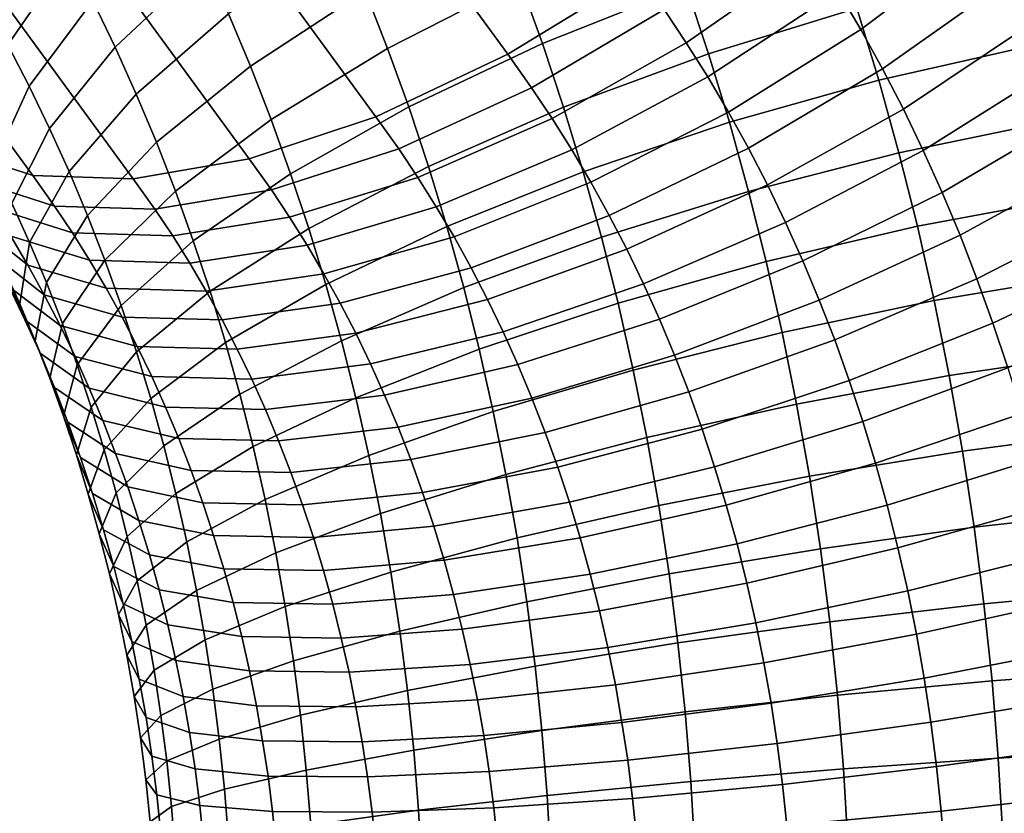
# Model space of a CAD drawing. Units: metres. Extents: x -0.257 to 0.257, y -0.19 to 0.19.
# Drawn here: x -0.224 to -0.22, y 0.055 to 0.058 of the extents above; entities that cross this region are included whole.
import ezdxf

# ---------------------------------------------------------------- set-up
doc = ezdxf.new("R2010")
doc.units = ezdxf.units.M
doc.header["$MEASUREMENT"] = 0
doc.layers.add('3D', color=7, linetype='Continuous')

# ---------------------------------------------------------------- blocks, each defined once
blk = doc.blocks.new('*E4')
at = {"layer": '3D', "color": 0, "linetype": 'Continuous', "invisible_edges": 15}
for points in [[(-220.6592, -115.3336, 462.2715), (-220.6556, -0.469, 462.2699), (-227.6478, -0.5087, 465.3668), (-227.6516, -112.4543, 465.3688)], [(-220.6556, -0.469, 454.2699), (-220.6592, -115.0192, 454.2715), (-227.6516, -112.1399, 457.3688), (-227.6478, -0.5087, 457.3668)], [(-220.6592, -115.3336, 462.2715), (-202.3109, -122.4461, 454.7832), (-202.3077, -0.5112, 454.7819), (-220.6556, -0.469, 462.2699)], [(-220.6556, -0.469, 454.2699), (-202.3077, -0.5112, 446.7819), (-202.3109, -122.1318, 446.7832), (-220.6592, -115.0192, 454.2715)]]:
    blk.add_3dface(points, dxfattribs=at)
blk = doc.blocks.new('22eb2c38-eb95-4aee-a842-0f222a741e2e')
at = {"color": 250, "true_color": 0x181818, "xscale": -0.001, "yscale": 0.001, "zscale": 0.001, "rotation": 180}
blk.add_blockref('*E4', (0.4823612, -0.1896607, 0.0000194), dxfattribs=at)
blk = doc.blocks.new('*E6')
at = {"layer": '3D', "color": 0, "linetype": 'Continuous'}
for points in [[(-221.437, 58.0756, 43.9456), (-221.8882, 57.7995, 44.0394), (-223.2459, 59.6564, 42.8384), (-222.7966, 59.9351, 42.7429)], [(-221.8882, 57.7995, 44.0394), (-222.3418, 57.5842, 44.2277), (-223.698, 59.4391, 43.028), (-223.2459, 59.6564, 42.8384)], [(-222.3418, 57.5842, 44.2277), (-222.7778, 57.4393, 44.5022), (-224.1331, 59.2928, 43.3033), (-223.698, 59.4391, 43.028)], [(-223.5229, 57.3822, 45.2585), (-223.7993, 57.4727, 45.7072), (-225.1548, 59.3265, 44.5082), (-224.8778, 59.2352, 44.0599)], [(-222.7778, 57.4393, 44.5022), (-223.1774, 57.3709, 44.8508), (-224.5322, 59.2238, 43.6524), (-224.1331, 59.2928, 43.3033)], [(-223.1774, 57.3709, 44.8508), (-223.5229, 57.3822, 45.2585), (-224.8778, 59.2352, 44.0599), (-224.5322, 59.2238, 43.6524)], [(-220.256, 58.1991, 44.3749), (-220.6733, 57.8846, 44.2463), (-220.7512, 58.017, 44.1774), (-220.3413, 58.3441, 44.2994)], [(-223.6084, 57.8317, 47.8838), (-223.3969, 58.1392, 48.2713), (-223.4809, 58.2916, 48.197), (-223.6852, 57.9709, 47.8159)], [(-223.2396, 57.8241, 48.4104), (-222.9291, 58.1153, 48.7387), (-223.0128, 58.2888, 48.6647), (-223.3165, 57.9833, 48.3424)], [(-222.3016, 57.8197, 49.1982), (-221.8463, 58.0527, 49.3605), (-221.929, 58.2654, 49.2873), (-222.3787, 58.0182, 49.13)], [(-221.7686, 57.8365, 49.4292), (-221.2742, 58.034, 49.4916), (-221.3567, 58.2632, 49.4187), (-221.8463, 58.0527, 49.3605)], [(-220.8321, 58.146, 44.1058), (-221.2738, 57.8393, 44.09), (-221.3504, 57.954, 44.0222), (-220.916, 58.2715, 44.0316)], [(-222.7739, 57.758, 48.876), (-222.3787, 58.0182, 49.13), (-222.4604, 58.2132, 49.0577), (-222.8494, 57.9383, 48.8091)], [(-221.1971, 57.8013, 49.5598), (-220.6867, 57.9578, 49.5183), (-220.7676, 58.2018, 49.4468), (-221.2742, 58.034, 49.4916)], [(-220.1741, 58.0505, 44.4474), (-220.5985, 57.7489, 44.3124), (-220.6733, 57.8846, 44.2463), (-220.256, 58.1991, 44.3749)], [(-220.7512, 58.017, 44.1774), (-221.1998, 57.7214, 44.1554), (-221.2738, 57.8393, 44.09), (-220.8321, 58.146, 44.1058)], [(-220.1092, 57.8236, 49.4397), (-219.6402, 57.8998, 49.1944), (-219.72, 58.162, 49.1238), (-220.1871, 58.0798, 49.3708)], [(-223.5349, 57.6893, 47.9488), (-223.3165, 57.9833, 48.3424), (-223.3969, 58.1392, 48.2713), (-223.6084, 57.8317, 47.8838)], [(-223.1665, 57.6616, 48.475), (-222.8494, 57.9383, 48.8091), (-222.9291, 58.1153, 48.7387), (-223.2396, 57.8241, 48.4104)], [(-220.6115, 57.7106, 49.5848), (-220.1092, 57.8236, 49.4397), (-220.1871, 58.0798, 49.3708), (-220.6867, 57.9578, 49.5183)], [(-222.229, 57.6181, 49.2624), (-221.7686, 57.8365, 49.4292), (-221.8463, 58.0527, 49.3605), (-222.3016, 57.8197, 49.1982)], [(-221.3504, 57.954, 44.0222), (-221.8062, 57.6842, 44.112), (-221.8882, 57.7995, 44.0394), (-221.437, 58.0756, 43.9456)], [(-220.0956, 57.8985, 44.5168), (-220.5268, 57.6101, 44.3758), (-220.5985, 57.7489, 44.3124), (-220.1741, 58.0505, 44.4474)], [(-222.7026, 57.5745, 48.9391), (-222.3016, 57.8197, 49.1982), (-222.3787, 58.0182, 49.13), (-222.7739, 57.758, 48.876)], [(-221.6958, 57.6172, 49.4936), (-221.1971, 57.8013, 49.5598), (-221.2742, 58.034, 49.4916), (-221.7686, 57.8365, 49.4292)], [(-220.6733, 57.8846, 44.2463), (-221.1286, 57.6003, 44.2184), (-221.1998, 57.7214, 44.1554), (-220.7512, 58.017, 44.1774)], [(-223.4647, 57.5438, 48.0109), (-223.2396, 57.8241, 48.4104), (-223.3165, 57.9833, 48.3424), (-223.5349, 57.6893, 47.9488)], [(-221.2738, 57.8393, 44.09), (-221.7356, 57.5787, 44.1744), (-221.8062, 57.6842, 44.112), (-221.3504, 57.954, 44.0222)], [(-221.1254, 57.5655, 49.6233), (-220.6115, 57.7106, 49.5848), (-220.6867, 57.9578, 49.5183), (-221.1971, 57.8013, 49.5598)], [(-223.0972, 57.4962, 48.5364), (-222.7739, 57.758, 48.876), (-222.8494, 57.9383, 48.8091), (-223.1665, 57.6616, 48.475)], [(-220.5985, 57.7489, 44.3124), (-221.0602, 57.4763, 44.2789), (-221.1286, 57.6003, 44.2184), (-220.6733, 57.8846, 44.2463)], [(-220.0207, 57.7433, 44.583), (-220.4584, 57.4683, 44.4363), (-220.5268, 57.6101, 44.3758), (-220.0956, 57.8985, 44.5168)], [(-223.6586, 57.4196, 47.501), (-223.5349, 57.6893, 47.9488), (-223.6084, 57.8317, 47.8838), (-223.7258, 57.5497, 47.4416)], [(-223.3979, 57.3954, 48.07), (-223.1665, 57.6616, 48.475), (-223.2396, 57.8241, 48.4104), (-223.4647, 57.5438, 48.0109)], [(-222.6355, 57.3881, 48.9984), (-222.229, 57.6181, 49.2624), (-222.3016, 57.8197, 49.1982), (-222.7026, 57.5745, 48.9391)], [(-222.1612, 57.4134, 49.3224), (-221.6958, 57.6172, 49.4936), (-221.7686, 57.8365, 49.4292), (-222.229, 57.6181, 49.2624)], [(-221.1998, 57.7214, 44.1554), (-221.6676, 57.4702, 44.2346), (-221.7356, 57.5787, 44.1744), (-221.2738, 57.8393, 44.09)], [(-220.5421, 57.4602, 49.6463), (-220.0372, 57.5643, 49.5034), (-220.1092, 57.8236, 49.4397), (-220.6115, 57.7106, 49.5848)], [(-221.8062, 57.6842, 44.112), (-222.2633, 57.4739, 44.2971), (-222.3418, 57.5842, 44.2277), (-221.8882, 57.7995, 44.0394)], [(-221.6282, 57.3948, 49.5534), (-221.1254, 57.5655, 49.6233), (-221.1971, 57.8013, 49.5598), (-221.6958, 57.6172, 49.4936)], [(-223.0318, 57.3278, 48.5943), (-222.7026, 57.5745, 48.9391), (-222.7739, 57.758, 48.876), (-223.0972, 57.4962, 48.5364)], [(-220.5268, 57.6101, 44.3758), (-220.9947, 57.3494, 44.3369), (-221.0602, 57.4763, 44.2789), (-220.5985, 57.7489, 44.3124)], [(-219.9495, 57.5849, 44.6461), (-220.3933, 57.3236, 44.4939), (-220.4584, 57.4683, 44.4363), (-220.0207, 57.7433, 44.583)], [(-221.1286, 57.6003, 44.2184), (-221.602, 57.3588, 44.2926), (-221.6676, 57.4702, 44.2346), (-221.1998, 57.7214, 44.1554)], [(-221.0591, 57.3267, 49.6819), (-220.5421, 57.4602, 49.6463), (-220.6115, 57.7106, 49.5848), (-221.1254, 57.5655, 49.6233)], [(-223.5945, 57.2867, 47.5578), (-223.4647, 57.5438, 48.0109), (-223.5349, 57.6893, 47.9488), (-223.6586, 57.4196, 47.501)], [(-221.7356, 57.5787, 44.1744), (-222.1975, 57.3755, 44.3553), (-222.2633, 57.4739, 44.2971), (-221.8062, 57.6842, 44.112)], [(-223.3346, 57.2442, 48.126), (-223.0972, 57.4962, 48.5364), (-223.1665, 57.6616, 48.475), (-223.3979, 57.3954, 48.07)], [(-222.5728, 57.1989, 49.0539), (-222.1612, 57.4134, 49.3224), (-222.229, 57.6181, 49.2624), (-222.6355, 57.3881, 48.9984)], [(-222.0981, 57.2059, 49.3782), (-221.6282, 57.3948, 49.5534), (-221.6958, 57.6172, 49.4936), (-222.1612, 57.4134, 49.3224)], [(-220.4584, 57.4683, 44.4363), (-220.9322, 57.2198, 44.3922), (-220.9947, 57.3494, 44.3369), (-220.5268, 57.6101, 44.3758)], [(-222.9702, 57.1567, 48.6487), (-222.6355, 57.3881, 48.9984), (-222.7026, 57.5745, 48.9391), (-223.0318, 57.3278, 48.5943)], [(-222.2633, 57.4739, 44.2971), (-222.7017, 57.3323, 44.5695), (-222.7778, 57.4393, 44.5022), (-222.3418, 57.5842, 44.2277)], [(-221.6676, 57.4702, 44.2346), (-222.134, 57.2744, 44.4115), (-222.1975, 57.3755, 44.3553), (-221.7356, 57.5787, 44.1744)], [(-221.0602, 57.4763, 44.2789), (-221.5391, 57.2447, 44.3483), (-221.602, 57.3588, 44.2926), (-221.1286, 57.6003, 44.2184)], [(-219.8819, 57.4235, 44.7059), (-220.3316, 57.1763, 44.5485), (-220.3933, 57.3236, 44.4939), (-219.9495, 57.5849, 44.6461)], [(-223.5335, 57.1511, 47.6117), (-223.3979, 57.3954, 48.07), (-223.4647, 57.5438, 48.0109), (-223.5945, 57.2867, 47.5578)], [(-221.5657, 57.1697, 49.6086), (-221.0591, 57.3267, 49.6819), (-221.1254, 57.5655, 49.6233), (-221.6282, 57.3948, 49.5534)], [(-220.4784, 57.207, 49.7026), (-219.9713, 57.3019, 49.5617), (-220.0372, 57.5643, 49.5034), (-220.5421, 57.4602, 49.6463)], [(-223.4477, 57.2766, 45.325), (-223.7227, 57.365, 45.7751), (-223.7993, 57.4727, 45.7072), (-223.5229, 57.3822, 45.2585)], [(-223.2748, 57.0903, 48.179), (-223.0318, 57.3278, 48.5943), (-223.0972, 57.4962, 48.5364), (-223.3346, 57.2442, 48.126)], [(-222.1975, 57.3755, 44.3553), (-222.6392, 57.2387, 44.6248), (-222.7017, 57.3323, 44.5695), (-222.2633, 57.4739, 44.2971)], [(-221.602, 57.3588, 44.2926), (-222.0729, 57.1705, 44.4655), (-222.134, 57.2744, 44.4115), (-221.6676, 57.4702, 44.2346)], [(-220.9947, 57.3494, 44.3369), (-221.4788, 57.1279, 44.4016), (-221.5391, 57.2447, 44.3483), (-221.0602, 57.4763, 44.2789)], [(-220.3933, 57.3236, 44.4939), (-220.8727, 57.0876, 44.4448), (-220.9322, 57.2198, 44.3922), (-220.4584, 57.4683, 44.4363)], [(-222.7017, 57.3323, 44.5695), (-223.1024, 57.2656, 44.9172), (-223.1774, 57.3709, 44.8508), (-222.7778, 57.4393, 44.5022)], [(-220.9984, 57.0853, 49.7356), (-220.4784, 57.207, 49.7026), (-220.5421, 57.4602, 49.6463), (-221.0591, 57.3267, 49.6819)], [(-222.5144, 57.0071, 49.1055), (-222.0981, 57.2059, 49.3782), (-222.1612, 57.4134, 49.3224), (-222.5728, 57.1989, 49.0539)], [(-219.818, 57.2593, 44.7623), (-220.2733, 57.0263, 44.6001), (-220.3316, 57.1763, 44.5485), (-219.8819, 57.4235, 44.7059)], [(-223.4756, 57.013, 47.6629), (-223.3346, 57.2442, 48.126), (-223.3979, 57.3954, 48.07), (-223.5335, 57.1511, 47.6117)], [(-223.1024, 57.2656, 44.9172), (-223.4477, 57.2766, 45.325), (-223.5229, 57.3822, 45.2585), (-223.1774, 57.3709, 44.8508)], [(-222.9126, 56.9831, 48.6997), (-222.5728, 57.1989, 49.0539), (-222.6355, 57.3881, 48.9984), (-222.9702, 57.1567, 48.6487)], [(-222.134, 57.2744, 44.4115), (-222.5788, 57.1425, 44.6782), (-222.6392, 57.2387, 44.6248), (-222.1975, 57.3755, 44.3553)], [(-222.0398, 56.9959, 49.4298), (-221.5657, 57.1697, 49.6086), (-221.6282, 57.3948, 49.5534), (-222.0981, 57.2059, 49.3782)], [(-223.3864, 57.1849, 45.3792), (-223.6594, 57.2703, 45.8311), (-223.7227, 57.365, 45.7751), (-223.4477, 57.2766, 45.325)], [(-221.5391, 57.2447, 44.3483), (-222.0142, 57.0641, 44.5174), (-222.0729, 57.1705, 44.4655), (-221.602, 57.3588, 44.2926)], [(-220.9322, 57.2198, 44.3922), (-221.4213, 57.0087, 44.4525), (-221.4788, 57.1279, 44.4016), (-220.9947, 57.3494, 44.3369)], [(-223.5395, 57.073, 45.9371), (-223.7214, 57.2178, 46.4192), (-223.7836, 57.3235, 46.3642), (-223.5983, 57.1729, 45.8851)], [(-223.2185, 56.934, 48.2287), (-222.9702, 57.1567, 48.6487), (-223.0318, 57.3278, 48.5943), (-223.2748, 57.0903, 48.179)], [(-222.6392, 57.2387, 44.6248), (-223.0413, 57.1743, 44.9712), (-223.1024, 57.2656, 44.9172), (-222.7017, 57.3323, 44.5695)], [(-221.5085, 56.942, 49.6593), (-220.9984, 57.0853, 49.7356), (-221.0591, 57.3267, 49.6819), (-221.5657, 57.1697, 49.6086)], [(-220.3316, 57.1763, 44.5485), (-220.8162, 56.9529, 44.4948), (-220.8727, 57.0876, 44.4448), (-220.3933, 57.3236, 44.4939)], [(-220.4207, 56.9512, 49.7537), (-219.9114, 57.0369, 49.6147), (-219.9713, 57.3019, 49.5617), (-220.4784, 57.207, 49.7026)], [(-223.3273, 57.0906, 45.4315), (-223.5983, 57.1729, 45.8851), (-223.6594, 57.2703, 45.8311), (-223.3864, 57.1849, 45.3792)], [(-223.5673, 56.9395, 47.1203), (-223.5335, 57.1511, 47.6117), (-223.5945, 57.2867, 47.5578), (-223.6233, 57.064, 47.0707)], [(-223.0413, 57.1743, 44.9712), (-223.3864, 57.1849, 45.3792), (-223.4477, 57.2766, 45.325), (-223.1024, 57.2656, 44.9172)], [(-222.0729, 57.1705, 44.4655), (-222.5207, 57.0438, 44.7297), (-222.5788, 57.1425, 44.6782), (-222.134, 57.2744, 44.4115)], [(-223.421, 56.8725, 47.7113), (-223.2748, 57.0903, 48.179), (-223.3346, 57.2442, 48.126), (-223.4756, 57.013, 47.6629)], [(-222.5788, 57.1425, 44.6782), (-222.9824, 57.0804, 45.0233), (-223.0413, 57.1743, 44.9712), (-222.6392, 57.2387, 44.6248)], [(-221.4788, 57.1279, 44.4016), (-221.958, 56.9553, 44.5671), (-222.0142, 57.0641, 44.5174), (-221.5391, 57.2447, 44.3483)], [(-219.758, 57.0925, 44.8154), (-220.2185, 56.874, 44.6486), (-220.2733, 57.0263, 44.6001), (-219.818, 57.2593, 44.7623)], [(-223.483, 56.9706, 45.9871), (-223.6616, 57.1095, 46.4721), (-223.7214, 57.2178, 46.4192), (-223.5395, 57.073, 45.9371)], [(-222.8591, 56.807, 48.747), (-222.5144, 57.0071, 49.1055), (-222.5728, 57.1989, 49.0539), (-222.9126, 56.9831, 48.6997)], [(-222.4605, 56.8129, 49.1531), (-222.0398, 56.9959, 49.4298), (-222.0981, 57.2059, 49.3782), (-222.5144, 57.0071, 49.1055)], [(-220.8727, 57.0876, 44.4448), (-221.3665, 56.887, 44.5009), (-221.4213, 57.0087, 44.4525), (-220.9322, 57.2198, 44.3922)], [(-220.9433, 56.8413, 49.7843), (-220.4207, 56.9512, 49.7537), (-220.4784, 57.207, 49.7026), (-220.9984, 57.0853, 49.7356)], [(-223.5498, 56.8854, 46.571), (-223.6233, 57.064, 47.0707), (-223.6821, 57.186, 47.0186), (-223.6044, 56.9986, 46.5227)], [(-223.2703, 56.9939, 45.4819), (-223.5395, 57.073, 45.9371), (-223.5983, 57.1729, 45.8851), (-223.3273, 57.0906, 45.4315)], [(-222.9824, 57.0804, 45.0233), (-223.3273, 57.0906, 45.4315), (-223.3864, 57.1849, 45.3792), (-223.0413, 57.1743, 44.9712)], [(-222.0142, 57.0641, 44.5174), (-222.4648, 56.9426, 44.779), (-222.5207, 57.0438, 44.7297), (-222.0729, 57.1705, 44.4655)], [(-221.9864, 56.7834, 49.477), (-221.5085, 56.942, 49.6593), (-221.5657, 57.1697, 49.6086), (-222.0398, 56.9959, 49.4298)], [(-220.2733, 57.0263, 44.6001), (-220.7629, 56.8158, 44.5419), (-220.8162, 56.9529, 44.4948), (-220.3316, 57.1763, 44.5485)], [(-223.5141, 56.8128, 47.1672), (-223.4756, 57.013, 47.6629), (-223.5335, 57.1511, 47.6117), (-223.5673, 56.9395, 47.1203)], [(-223.1659, 56.7753, 48.2753), (-222.9126, 56.9831, 48.6997), (-222.9702, 57.1567, 48.6487), (-223.2185, 56.934, 48.2287)], [(-222.5207, 57.0438, 44.7297), (-222.9257, 56.984, 45.0735), (-222.9824, 57.0804, 45.0233), (-222.5788, 57.1425, 44.6782)], [(-223.4289, 56.8658, 46.0349), (-223.6044, 56.9986, 46.5227), (-223.6616, 57.1095, 46.4721), (-223.483, 56.9706, 45.9871)], [(-221.4213, 57.0087, 44.4525), (-221.9044, 56.8441, 44.6146), (-221.958, 56.9553, 44.5671), (-221.4788, 57.1279, 44.4016)], [(-223.4978, 56.7699, 46.617), (-223.5673, 56.9395, 47.1203), (-223.6233, 57.064, 47.0707), (-223.5498, 56.8854, 46.571)], [(-223.2156, 56.8947, 45.5303), (-223.483, 56.9706, 45.9871), (-223.5395, 57.073, 45.9371), (-223.2703, 56.9939, 45.4819)], [(-223.3696, 56.7297, 47.7567), (-223.2185, 56.934, 48.2287), (-223.2748, 57.0903, 48.179), (-223.421, 56.8725, 47.7113)], [(-222.9257, 56.984, 45.0735), (-223.2703, 56.9939, 45.4819), (-223.3273, 57.0906, 45.4315), (-222.9824, 57.0804, 45.0233)], [(-221.958, 56.9553, 44.5671), (-222.4114, 56.839, 44.8263), (-222.4648, 56.9426, 44.779), (-222.0142, 57.0641, 44.5174)], [(-221.4565, 56.7119, 49.7053), (-220.9433, 56.8413, 49.7843), (-220.9984, 57.0853, 49.7356), (-221.5085, 56.942, 49.6593)], [(-220.8162, 56.9529, 44.4948), (-221.3146, 56.763, 44.5469), (-221.3665, 56.887, 44.5009), (-220.8727, 57.0876, 44.4448)], [(-219.7019, 56.9231, 44.8651), (-220.1672, 56.7194, 44.694), (-220.2185, 56.874, 44.6486), (-219.758, 57.0925, 44.8154)], [(-222.4648, 56.9426, 44.779), (-222.8712, 56.8853, 45.1216), (-222.9257, 56.984, 45.0735), (-222.5207, 57.0438, 44.7297)], [(-220.3688, 56.6931, 49.7996), (-219.8577, 56.7695, 49.6622), (-219.9114, 57.0369, 49.6147), (-220.4207, 56.9512, 49.7537)], [(-223.3773, 56.7588, 46.0806), (-223.5498, 56.8854, 46.571), (-223.6044, 56.9986, 46.5227), (-223.4289, 56.8658, 46.0349)], [(-223.464, 56.6838, 47.2116), (-223.421, 56.8725, 47.7113), (-223.4756, 57.013, 47.6629), (-223.5141, 56.8128, 47.1672)], [(-222.8712, 56.8853, 45.1216), (-223.2156, 56.8947, 45.5303), (-223.2703, 56.9939, 45.4819), (-222.9257, 56.984, 45.0735)], [(-222.8096, 56.6288, 48.7908), (-222.4605, 56.8129, 49.1531), (-222.5144, 57.0071, 49.1055), (-222.8591, 56.807, 48.747)], [(-222.4112, 56.6165, 49.1968), (-221.9864, 56.7834, 49.477), (-222.0398, 56.9959, 49.4298), (-222.4605, 56.8129, 49.1531)], [(-221.3665, 56.887, 44.5009), (-221.8533, 56.7306, 44.6598), (-221.9044, 56.8441, 44.6146), (-221.4213, 57.0087, 44.4525)], [(-220.2185, 56.874, 44.6486), (-220.7128, 56.6765, 44.5862), (-220.7629, 56.8158, 44.5419), (-220.2733, 57.0263, 44.6001)], [(-223.1633, 56.7933, 45.5766), (-223.4289, 56.8658, 46.0349), (-223.483, 56.9706, 45.9871), (-223.2156, 56.8947, 45.5303)], [(-223.117, 56.6145, 48.3185), (-222.8591, 56.807, 48.747), (-222.9126, 56.9831, 48.6997), (-223.1659, 56.7753, 48.2753)], [(-223.4485, 56.6522, 46.6607), (-223.5141, 56.8128, 47.1672), (-223.5673, 56.9395, 47.1203), (-223.4978, 56.7699, 46.617)], [(-223.3215, 56.5847, 47.7992), (-223.1659, 56.7753, 48.2753), (-223.2185, 56.934, 48.2287), (-223.3696, 56.7297, 47.7567)], [(-222.4114, 56.839, 44.8263), (-222.8191, 56.7842, 45.1678), (-222.8712, 56.8853, 45.1216), (-222.4648, 56.9426, 44.779)], [(-221.9044, 56.8441, 44.6146), (-222.3604, 56.7332, 44.8715), (-222.4114, 56.839, 44.8263), (-221.958, 56.9553, 44.5671)], [(-221.9379, 56.5688, 49.5199), (-221.4565, 56.7119, 49.7053), (-221.5085, 56.942, 49.6593), (-221.9864, 56.7834, 49.477)], [(-220.7629, 56.8158, 44.5419), (-221.2655, 56.6369, 44.5903), (-221.3146, 56.763, 44.5469), (-220.8162, 56.9529, 44.4948)], [(-220.8939, 56.5951, 49.8281), (-220.3688, 56.6931, 49.7996), (-220.4207, 56.9512, 49.7537), (-220.9433, 56.8413, 49.7843)], [(-222.8191, 56.7842, 45.1678), (-223.1633, 56.7933, 45.5766), (-223.2156, 56.8947, 45.5303), (-222.8712, 56.8853, 45.1216)], [(-223.3281, 56.6496, 46.1241), (-223.4978, 56.7699, 46.617), (-223.5498, 56.8854, 46.571), (-223.3773, 56.7588, 46.0806)], [(-223.4168, 56.5527, 47.2533), (-223.3696, 56.7297, 47.7567), (-223.421, 56.8725, 47.7113), (-223.464, 56.6838, 47.2116)], [(-223.1132, 56.6896, 45.6208), (-223.3773, 56.7588, 46.0806), (-223.4289, 56.8658, 46.0349), (-223.1633, 56.7933, 45.5766)], [(-221.3146, 56.763, 44.5469), (-221.8049, 56.6151, 44.7026), (-221.8533, 56.7306, 44.6598), (-221.3665, 56.887, 44.5009)], [(-220.1672, 56.7194, 44.694), (-220.6659, 56.5352, 44.6277), (-220.7128, 56.6765, 44.5862), (-220.2185, 56.874, 44.6486)], [(-222.3604, 56.7332, 44.8715), (-222.7693, 56.681, 45.2118), (-222.8191, 56.7842, 45.1678), (-222.4114, 56.839, 44.8263)], [(-221.8533, 56.7306, 44.6598), (-222.3118, 56.6253, 44.9144), (-222.3604, 56.7332, 44.8715), (-221.9044, 56.8441, 44.6146)], [(-221.4099, 56.4798, 49.7465), (-220.8939, 56.5951, 49.8281), (-220.9433, 56.8413, 49.7843), (-221.4565, 56.7119, 49.7053)], [(-223.4019, 56.5325, 46.7018), (-223.464, 56.6838, 47.2116), (-223.5141, 56.8128, 47.1672), (-223.4485, 56.6522, 46.6607)], [(-222.7693, 56.681, 45.2118), (-223.1132, 56.6896, 45.6208), (-223.1633, 56.7933, 45.5766), (-222.8191, 56.7842, 45.1678)], [(-223.0718, 56.4516, 48.3585), (-222.8096, 56.6288, 48.7908), (-222.8591, 56.807, 48.747), (-223.117, 56.6145, 48.3185)], [(-222.7643, 56.4486, 48.8309), (-222.4112, 56.6165, 49.1968), (-222.4605, 56.8129, 49.1531), (-222.8096, 56.6288, 48.7908)], [(-220.7128, 56.6765, 44.5862), (-221.2194, 56.5088, 44.6311), (-221.2655, 56.6369, 44.5903), (-220.7629, 56.8158, 44.5419)], [(-223.2815, 56.5384, 46.1653), (-223.4485, 56.6522, 46.6607), (-223.4978, 56.7699, 46.617), (-223.3281, 56.6496, 46.1241)], [(-223.0657, 56.5839, 45.663), (-223.3281, 56.6496, 46.1241), (-223.3773, 56.7588, 46.0806), (-223.1132, 56.6896, 45.6208)], [(-223.2768, 56.4378, 47.8388), (-223.117, 56.6145, 48.3185), (-223.1659, 56.7753, 48.2753), (-223.3215, 56.5847, 47.7992)], [(-222.3663, 56.4181, 49.2365), (-221.9379, 56.5688, 49.5199), (-221.9864, 56.7834, 49.477), (-222.4112, 56.6165, 49.1968)], [(-221.2655, 56.6369, 44.5903), (-221.7592, 56.4975, 44.7431), (-221.8049, 56.6151, 44.7026), (-221.3146, 56.763, 44.5469)], [(-220.3229, 56.4329, 49.8401), (-219.8102, 56.4999, 49.7043), (-219.8577, 56.7695, 49.6622), (-220.3688, 56.6931, 49.7996)], [(-223.3727, 56.4197, 47.2924), (-223.3215, 56.5847, 47.7992), (-223.3696, 56.7297, 47.7567), (-223.4168, 56.5527, 47.2533)], [(-222.3118, 56.6253, 44.9144), (-222.7219, 56.5757, 45.2538), (-222.7693, 56.681, 45.2118), (-222.3604, 56.7332, 44.8715)], [(-221.8049, 56.6151, 44.7026), (-222.2657, 56.5154, 44.9552), (-222.3118, 56.6253, 44.9144), (-221.8533, 56.7306, 44.6598)], [(-222.7219, 56.5757, 45.2538), (-223.0657, 56.5839, 45.663), (-223.1132, 56.6896, 45.6208), (-222.7693, 56.681, 45.2118)], [(-221.8944, 56.3522, 49.5584), (-221.4099, 56.4798, 49.7465), (-221.4565, 56.7119, 49.7053), (-221.9379, 56.5688, 49.5199)], [(-220.8501, 56.3469, 49.8668), (-220.3229, 56.4329, 49.8401), (-220.3688, 56.6931, 49.7996), (-220.8939, 56.5951, 49.8281)], [(-220.1195, 56.5626, 44.7361), (-220.6224, 56.3919, 44.6663), (-220.6659, 56.5352, 44.6277), (-220.1672, 56.7194, 44.694)], [(-223.3581, 56.4108, 46.7406), (-223.4168, 56.5527, 47.2533), (-223.464, 56.6838, 47.2116), (-223.4019, 56.5325, 46.7018)], [(-220.6659, 56.5352, 44.6277), (-221.1763, 56.3787, 44.6692), (-221.2194, 56.5088, 44.6311), (-220.7128, 56.6765, 44.5862)], [(-223.2375, 56.4252, 46.2043), (-223.4019, 56.5325, 46.7018), (-223.4485, 56.6522, 46.6607), (-223.2815, 56.5384, 46.1653)], [(-223.0205, 56.4762, 45.7029), (-223.2815, 56.5384, 46.1653), (-223.3281, 56.6496, 46.1241), (-223.0657, 56.5839, 45.663)], [(-223.0304, 56.2869, 48.3951), (-222.7643, 56.4486, 48.8309), (-222.8096, 56.6288, 48.7908), (-223.0718, 56.4516, 48.3585)], [(-222.2657, 56.5154, 44.9552), (-222.6769, 56.4684, 45.2935), (-222.7219, 56.5757, 45.2538), (-222.3118, 56.6253, 44.9144)], [(-221.2194, 56.5088, 44.6311), (-221.7162, 56.378, 44.7811), (-221.7592, 56.4975, 44.7431), (-221.2655, 56.6369, 44.5903)], [(-223.2356, 56.2891, 47.8753), (-223.0718, 56.4516, 48.3585), (-223.117, 56.6145, 48.3185), (-223.2768, 56.4378, 47.8388)], [(-222.7232, 56.2665, 48.8672), (-222.3663, 56.4181, 49.2365), (-222.4112, 56.6165, 49.1968), (-222.7643, 56.4486, 48.8309)], [(-221.7592, 56.4975, 44.7431), (-222.2222, 56.4036, 44.9937), (-222.2657, 56.5154, 44.9552), (-221.8049, 56.6151, 44.7026)], [(-221.3686, 56.2457, 49.783), (-220.8501, 56.3469, 49.8668), (-220.8939, 56.5951, 49.8281), (-221.4099, 56.4798, 49.7465)], [(-223.3317, 56.2848, 47.3286), (-223.2768, 56.4378, 47.8388), (-223.3215, 56.5847, 47.7992), (-223.3727, 56.4197, 47.2924)], [(-222.6769, 56.4684, 45.2935), (-223.0205, 56.4762, 45.7029), (-223.0657, 56.5839, 45.663), (-222.7219, 56.5757, 45.2538)], [(-222.3261, 56.2179, 49.2721), (-221.8944, 56.3522, 49.5584), (-221.9379, 56.5688, 49.5199), (-222.3663, 56.4181, 49.2365)], [(-220.0755, 56.4039, 44.7751), (-220.5821, 56.2468, 44.7019), (-220.6224, 56.3919, 44.6663), (-220.1195, 56.5626, 44.7361)], [(-223.3172, 56.2873, 46.7768), (-223.3727, 56.4197, 47.2924), (-223.4168, 56.5527, 47.2533), (-223.3581, 56.4108, 46.7406)], [(-223.1961, 56.3102, 46.2409), (-223.3581, 56.4108, 46.7406), (-223.4019, 56.5325, 46.7018), (-223.2375, 56.4252, 46.2043)], [(-222.9779, 56.3666, 45.7406), (-223.2375, 56.4252, 46.2043), (-223.2815, 56.5384, 46.1653), (-223.0205, 56.4762, 45.7029)], [(-220.6224, 56.3919, 44.6663), (-221.1362, 56.2469, 44.7047), (-221.1763, 56.3787, 44.6692), (-220.6659, 56.5352, 44.6277)], [(-222.2222, 56.4036, 44.9937), (-222.6345, 56.3593, 45.3311), (-222.6769, 56.4684, 45.2935), (-222.2657, 56.5154, 44.9552)], [(-221.7162, 56.378, 44.7811), (-222.1813, 56.2899, 45.0298), (-222.2222, 56.4036, 44.9937), (-221.7592, 56.4975, 44.7431)], [(-221.1763, 56.3787, 44.6692), (-221.6759, 56.2567, 44.8167), (-221.7162, 56.378, 44.7811), (-221.2194, 56.5088, 44.6311)], [(-220.2831, 56.1708, 49.8754), (-219.7689, 56.2283, 49.7408), (-219.8102, 56.4999, 49.7043), (-220.3229, 56.4329, 49.8401)], [(-223.1977, 56.1387, 47.9087), (-223.0304, 56.2869, 48.3951), (-223.0718, 56.4516, 48.3585), (-223.2356, 56.2891, 47.8753)], [(-222.6345, 56.3593, 45.3311), (-222.9779, 56.3666, 45.7406), (-223.0205, 56.4762, 45.7029), (-222.6769, 56.4684, 45.2935)], [(-221.8559, 56.1338, 49.5925), (-221.3686, 56.2457, 49.783), (-221.4099, 56.4798, 49.7465), (-221.8944, 56.3522, 49.5584)], [(-223.2791, 56.1622, 46.8105), (-223.3317, 56.2848, 47.3286), (-223.3727, 56.4197, 47.2924), (-223.3172, 56.2873, 46.7768)], [(-223.2938, 56.1483, 47.3622), (-223.2356, 56.2891, 47.8753), (-223.2768, 56.4378, 47.8388), (-223.3317, 56.2848, 47.3286)], [(-222.9378, 56.2553, 45.776), (-223.1961, 56.3102, 46.2409), (-223.2375, 56.4252, 46.2043), (-222.9779, 56.3666, 45.7406)], [(-222.9928, 56.1205, 48.4284), (-222.7232, 56.2665, 48.8672), (-222.7643, 56.4486, 48.8309), (-223.0304, 56.2869, 48.3951)], [(-222.6863, 56.0827, 48.8999), (-222.3261, 56.2179, 49.2721), (-222.3663, 56.4181, 49.2365), (-222.7232, 56.2665, 48.8672)], [(-220.8121, 56.097, 49.9004), (-220.2831, 56.1708, 49.8754), (-220.3229, 56.4329, 49.8401), (-220.8501, 56.3469, 49.8668)], [(-223.1574, 56.1935, 46.2751), (-223.3172, 56.2873, 46.7768), (-223.3581, 56.4108, 46.7406), (-223.1961, 56.3102, 46.2409)], [(-222.1813, 56.2899, 45.0298), (-222.5946, 56.2484, 45.3664), (-222.6345, 56.3593, 45.3311), (-222.2222, 56.4036, 44.9937)], [(-220.5821, 56.2468, 44.7019), (-221.0991, 56.1134, 44.7375), (-221.1362, 56.2469, 44.7047), (-220.6224, 56.3919, 44.6663)], [(-220.0351, 56.2434, 44.8108), (-220.5452, 56.1001, 44.7345), (-220.5821, 56.2468, 44.7019), (-220.0755, 56.4039, 44.7751)], [(-222.5946, 56.2484, 45.3664), (-222.9378, 56.2553, 45.776), (-222.9779, 56.3666, 45.7406), (-222.6345, 56.3593, 45.3311)], [(-222.2905, 56.016, 49.3035), (-221.8559, 56.1338, 49.5925), (-221.8944, 56.3522, 49.5584), (-222.3261, 56.2179, 49.2721)], [(-221.6759, 56.2567, 44.8167), (-222.1431, 56.1746, 45.0637), (-222.1813, 56.2899, 45.0298), (-221.7162, 56.378, 44.7811)], [(-221.1362, 56.2469, 44.7047), (-221.6385, 56.1338, 44.8498), (-221.6759, 56.2567, 44.8167), (-221.1763, 56.3787, 44.6692)], [(-221.3328, 56.0101, 49.8147), (-220.8121, 56.097, 49.9004), (-220.8501, 56.3469, 49.8668), (-221.3686, 56.2457, 49.783)], [(-223.2439, 56.0354, 46.8416), (-223.2938, 56.1483, 47.3622), (-223.3317, 56.2848, 47.3286), (-223.2791, 56.1622, 46.8105)], [(-223.1214, 56.0752, 46.307), (-223.2791, 56.1622, 46.8105), (-223.3172, 56.2873, 46.7768), (-223.1574, 56.1935, 46.2751)], [(-223.2591, 56.0102, 47.3929), (-223.1977, 56.1387, 47.9087), (-223.2356, 56.2891, 47.8753), (-223.2938, 56.1483, 47.3622)], [(-223.1634, 55.9867, 47.9391), (-222.9928, 56.1205, 48.4284), (-223.0304, 56.2869, 48.3951), (-223.1977, 56.1387, 47.9087)], [(-222.9003, 56.1422, 45.8092), (-223.1574, 56.1935, 46.2751), (-223.1961, 56.3102, 46.2409), (-222.9378, 56.2553, 45.776)], [(-222.1431, 56.1746, 45.0637), (-222.5572, 56.1358, 45.3994), (-222.5946, 56.2484, 45.3664), (-222.1813, 56.2899, 45.0298)], [(-222.9591, 55.9526, 48.4582), (-222.6863, 56.0827, 48.8999), (-222.7232, 56.2665, 48.8672), (-222.9928, 56.1205, 48.4284)], [(-222.5572, 56.1358, 45.3994), (-222.9003, 56.1422, 45.8092), (-222.9378, 56.2553, 45.776), (-222.5946, 56.2484, 45.3664)], [(-221.6385, 56.1338, 44.8498), (-222.1075, 56.0576, 45.0952), (-222.1431, 56.1746, 45.0637), (-221.6759, 56.2567, 44.8167)], [(-222.6536, 55.8975, 48.9288), (-222.2905, 56.016, 49.3035), (-222.3261, 56.2179, 49.2721), (-222.6863, 56.0827, 48.8999)], [(-221.8224, 55.9139, 49.6221), (-221.3328, 56.0101, 49.8147), (-221.3686, 56.2457, 49.783), (-221.8559, 56.1338, 49.5925)], [(-221.0991, 56.1134, 44.7375), (-221.604, 56.0093, 44.8803), (-221.6385, 56.1338, 44.8498), (-221.1362, 56.2469, 44.7047)], [(-220.5452, 56.1001, 44.7345), (-221.0652, 55.9783, 44.7675), (-221.0991, 56.1134, 44.7375), (-220.5821, 56.2468, 44.7019)], [(-219.9985, 56.0812, 44.8432), (-220.5117, 55.9519, 44.7641), (-220.5452, 56.1001, 44.7345), (-220.0351, 56.2434, 44.8108)], [(-220.2493, 55.9072, 49.9053), (-219.7339, 55.9552, 49.7717), (-219.7689, 56.2283, 49.7408), (-220.2831, 56.1708, 49.8754)], [(-222.8655, 56.0277, 45.84), (-223.1214, 56.0752, 46.307), (-223.1574, 56.1935, 46.2751), (-222.9003, 56.1422, 45.8092)], [(-223.2117, 55.9072, 46.8701), (-223.2591, 56.0102, 47.3929), (-223.2938, 56.1483, 47.3622), (-223.2439, 56.0354, 46.8416)], [(-223.0882, 55.9554, 46.3364), (-223.2439, 56.0354, 46.8416), (-223.2791, 56.1622, 46.8105), (-223.1214, 56.0752, 46.307)], [(-222.1075, 56.0576, 45.0952), (-222.5225, 56.0217, 45.4301), (-222.5572, 56.1358, 45.3994), (-222.1431, 56.1746, 45.0637)], [(-220.7799, 55.8455, 49.9289), (-220.2493, 55.9072, 49.9053), (-220.2831, 56.1708, 49.8754), (-220.8121, 56.097, 49.9004)], [(-223.2276, 55.8707, 47.4208), (-223.1634, 55.9867, 47.9391), (-223.1977, 56.1387, 47.9087), (-223.2591, 56.0102, 47.3929)], [(-223.1326, 55.8333, 47.9664), (-222.9591, 55.9526, 48.4582), (-222.9928, 56.1205, 48.4284), (-223.1634, 55.9867, 47.9391)], [(-222.5225, 56.0217, 45.4301), (-222.8655, 56.0277, 45.84), (-222.9003, 56.1422, 45.8092), (-222.5572, 56.1358, 45.3994)], [(-222.2596, 55.8127, 49.3309), (-221.8224, 55.9139, 49.6221), (-221.8559, 56.1338, 49.5925), (-222.2905, 56.016, 49.3035)], [(-221.604, 56.0093, 44.8803), (-222.0746, 55.9392, 45.1242), (-222.1075, 56.0576, 45.0952), (-221.6385, 56.1338, 44.8498)], [(-221.0652, 55.9783, 44.7675), (-221.5723, 55.8834, 44.9083), (-221.604, 56.0093, 44.8803), (-221.0991, 56.1134, 44.7375)], [(-222.9292, 55.7834, 48.4846), (-222.6536, 55.8975, 48.9288), (-222.6863, 56.0827, 48.8999), (-222.9591, 55.9526, 48.4582)], [(-221.3024, 55.773, 49.8416), (-220.7799, 55.8455, 49.9289), (-220.8121, 56.097, 49.9004), (-221.3328, 56.0101, 49.8147)], [(-220.5117, 55.9519, 44.7641), (-221.0344, 55.8419, 44.7948), (-221.0652, 55.9783, 44.7675), (-220.5452, 56.1001, 44.7345)], [(-219.9656, 55.9176, 44.8723), (-220.4816, 55.8023, 44.7907), (-220.5117, 55.9519, 44.7641), (-219.9985, 56.0812, 44.8432)], [(-222.8333, 55.9117, 45.8685), (-223.0882, 55.9554, 46.3364), (-223.1214, 56.0752, 46.307), (-222.8655, 56.0277, 45.84)], [(-222.0746, 55.9392, 45.1242), (-222.4904, 55.9062, 45.4585), (-222.5225, 56.0217, 45.4301), (-222.1075, 56.0576, 45.0952)], [(-223.0577, 55.8342, 46.3633), (-223.2117, 55.9072, 46.8701), (-223.2439, 56.0354, 46.8416), (-223.0882, 55.9554, 46.3364)], [(-222.4904, 55.9062, 45.4585), (-222.8333, 55.9117, 45.8685), (-222.8655, 56.0277, 45.84), (-222.5225, 56.0217, 45.4301)], [(-222.6252, 55.7109, 48.9539), (-222.2596, 55.8127, 49.3309), (-222.2905, 56.016, 49.3035), (-222.6536, 55.8975, 48.9288)], [(-223.1824, 55.7778, 46.896), (-223.2276, 55.8707, 47.4208), (-223.2591, 56.0102, 47.3929), (-223.2117, 55.9072, 46.8701)], [(-223.1993, 55.7299, 47.4458), (-223.1326, 55.8333, 47.9664), (-223.1634, 55.9867, 47.9391), (-223.2276, 55.8707, 47.4208)], [(-221.5723, 55.8834, 44.9083), (-222.0445, 55.8195, 45.1509), (-222.0746, 55.9392, 45.1242), (-221.604, 56.0093, 44.8803)], [(-221.7941, 55.6927, 49.6471), (-221.3024, 55.773, 49.8416), (-221.3328, 56.0101, 49.8147), (-221.8224, 55.9139, 49.6221)], [(-221.0344, 55.8419, 44.7948), (-221.5436, 55.7562, 44.9338), (-221.5723, 55.8834, 44.9083), (-221.0652, 55.9783, 44.7675)], [(-223.1053, 55.6787, 47.9905), (-222.9292, 55.7834, 48.4846), (-222.9591, 55.9526, 48.4582), (-223.1326, 55.8333, 47.9664)], [(-222.8038, 55.7944, 45.8946), (-223.0577, 55.8342, 46.3633), (-223.0882, 55.9554, 46.3364), (-222.8333, 55.9117, 45.8685)], [(-220.4816, 55.8023, 44.7907), (-221.0067, 55.7043, 44.8192), (-221.0344, 55.8419, 44.7948), (-220.5117, 55.9519, 44.7641)], [(-220.2216, 55.6422, 49.9298), (-219.7052, 55.6807, 49.7971), (-219.7339, 55.9552, 49.7717), (-220.2493, 55.9072, 49.9053)], [(-222.4611, 55.7894, 45.4845), (-222.8038, 55.7944, 45.8946), (-222.8333, 55.9117, 45.8685), (-222.4904, 55.9062, 45.4585)], [(-222.0445, 55.8195, 45.1509), (-222.4611, 55.7894, 45.4845), (-222.4904, 55.9062, 45.4585), (-222.0746, 55.9392, 45.1242)], [(-222.2334, 55.6082, 49.3541), (-221.7941, 55.6927, 49.6471), (-221.8224, 55.9139, 49.6221), (-222.2596, 55.8127, 49.3309)], [(-219.9365, 55.7526, 44.898), (-220.4551, 55.6515, 44.8142), (-220.4816, 55.8023, 44.7907), (-219.9656, 55.9176, 44.8723)], [(-223.03, 55.7118, 46.3878), (-223.1824, 55.7778, 46.896), (-223.2117, 55.9072, 46.8701), (-223.0577, 55.8342, 46.3633)], [(-222.9033, 55.6129, 48.5076), (-222.6252, 55.7109, 48.9539), (-222.6536, 55.8975, 48.9288), (-222.9292, 55.7834, 48.4846)], [(-221.5436, 55.7562, 44.9338), (-222.0172, 55.6985, 45.1751), (-222.0445, 55.8195, 45.1509), (-221.5723, 55.8834, 44.9083)], [(-220.7535, 55.5928, 49.9523), (-220.2216, 55.6422, 49.9298), (-220.2493, 55.9072, 49.9053), (-220.7799, 55.8455, 49.9289)], [(-223.1562, 55.6471, 46.9192), (-223.1993, 55.7299, 47.4458), (-223.2276, 55.8707, 47.4208), (-223.1824, 55.7778, 46.896)], [(-221.0067, 55.7043, 44.8192), (-221.5178, 55.6279, 44.9566), (-221.5436, 55.7562, 44.9338), (-221.0344, 55.8419, 44.7948)], [(-221.2775, 55.5347, 49.8636), (-220.7535, 55.5928, 49.9523), (-220.7799, 55.8455, 49.9289), (-221.3024, 55.773, 49.8416)], [(-223.1742, 55.588, 47.4679), (-223.1053, 55.6787, 47.9905), (-223.1326, 55.8333, 47.9664), (-223.1993, 55.7299, 47.4458)], [(-222.777, 55.6758, 45.9183), (-223.03, 55.7118, 46.3878), (-223.0577, 55.8342, 46.3633), (-222.8038, 55.7944, 45.8946)], [(-222.6012, 55.5232, 48.9752), (-222.2334, 55.6082, 49.3541), (-222.2596, 55.8127, 49.3309), (-222.6252, 55.7109, 48.9539)], [(-222.0172, 55.6985, 45.1751), (-222.4344, 55.6713, 45.5081), (-222.4611, 55.7894, 45.4845), (-222.0445, 55.8195, 45.1509)], [(-223.0052, 55.5883, 46.4097), (-223.1562, 55.6471, 46.9192), (-223.1824, 55.7778, 46.896), (-223.03, 55.7118, 46.3878)], [(-223.0816, 55.523, 48.0114), (-222.9033, 55.6129, 48.5076), (-222.9292, 55.7834, 48.4846), (-223.1053, 55.6787, 47.9905)], [(-222.4344, 55.6713, 45.5081), (-222.777, 55.6758, 45.9183), (-222.8038, 55.7944, 45.8946), (-222.4611, 55.7894, 45.4845)], [(-220.4551, 55.6515, 44.8142), (-220.9822, 55.5655, 44.8409), (-221.0067, 55.7043, 44.8192), (-220.4816, 55.8023, 44.7907)], [(-221.5178, 55.6279, 44.9566), (-221.9926, 55.5765, 45.1968), (-222.0172, 55.6985, 45.1751), (-221.5436, 55.7562, 44.9338)], [(-221.7709, 55.4704, 49.6677), (-221.2775, 55.5347, 49.8636), (-221.3024, 55.773, 49.8416), (-221.7941, 55.6927, 49.6471)], [(-219.9113, 55.5865, 44.9204), (-220.432, 55.4996, 44.8347), (-220.4551, 55.6515, 44.8142), (-219.9365, 55.7526, 44.898)], [(-223.1329, 55.5153, 46.9398), (-223.1742, 55.588, 47.4679), (-223.1993, 55.7299, 47.4458), (-223.1562, 55.6471, 46.9192)], [(-222.753, 55.5562, 45.9396), (-223.0052, 55.5883, 46.4097), (-223.03, 55.7118, 46.3878), (-222.777, 55.6758, 45.9183)], [(-222.8813, 55.4414, 48.527), (-222.6012, 55.5232, 48.9752), (-222.6252, 55.7109, 48.9539), (-222.9033, 55.6129, 48.5076)], [(-223.1525, 55.4451, 47.4872), (-223.0816, 55.523, 48.0114), (-223.1053, 55.6787, 47.9905), (-223.1742, 55.588, 47.4679)], [(-222.4104, 55.5522, 45.5293), (-222.753, 55.5562, 45.9396), (-222.777, 55.6758, 45.9183), (-222.4344, 55.6713, 45.5081)], [(-221.9926, 55.5765, 45.1968), (-222.4104, 55.5522, 45.5293), (-222.4344, 55.6713, 45.5081), (-222.0172, 55.6985, 45.1751)], [(-222.2119, 55.4027, 49.3731), (-221.7709, 55.4704, 49.6677), (-221.7941, 55.6927, 49.6471), (-222.2334, 55.6082, 49.3541)], [(-220.9822, 55.5655, 44.8409), (-221.495, 55.4985, 44.9768), (-221.5178, 55.6279, 44.9566), (-221.0067, 55.7043, 44.8192)], [(-220.2001, 55.3762, 49.9488), (-219.6829, 55.4051, 49.8169), (-219.7052, 55.6807, 49.7971), (-220.2216, 55.6422, 49.9298)], [(-222.9832, 55.4638, 46.4292), (-223.1329, 55.5153, 46.9398), (-223.1562, 55.6471, 46.9192), (-223.0052, 55.5883, 46.4097)], [(-220.432, 55.4996, 44.8347), (-220.961, 55.4258, 44.8597), (-220.9822, 55.5655, 44.8409), (-220.4551, 55.6515, 44.8142)], [(-220.7329, 55.3391, 49.9704), (-220.2001, 55.3762, 49.9488), (-220.2216, 55.6422, 49.9298), (-220.7535, 55.5928, 49.9523)], [(-223.0616, 55.3663, 48.0292), (-222.8813, 55.4414, 48.527), (-222.9033, 55.6129, 48.5076), (-223.0816, 55.523, 48.0114)], [(-222.5815, 55.3346, 48.9926), (-222.2119, 55.4027, 49.3731), (-222.2334, 55.6082, 49.3541), (-222.6012, 55.5232, 48.9752)], [(-221.495, 55.4985, 44.9768), (-221.9709, 55.4534, 45.216), (-221.9926, 55.5765, 45.1968), (-221.5178, 55.6279, 44.9566)], [(-223.1128, 55.3827, 46.9576), (-223.1525, 55.4451, 47.4872), (-223.1742, 55.588, 47.4679), (-223.1329, 55.5153, 46.9398)], [(-222.7317, 55.4356, 45.9584), (-222.9832, 55.4638, 46.4292), (-223.0052, 55.5883, 46.4097), (-222.753, 55.5562, 45.9396)], [(-221.9709, 55.4534, 45.216), (-222.3893, 55.4321, 45.548), (-222.4104, 55.5522, 45.5293), (-221.9926, 55.5765, 45.1968)], [(-221.2581, 55.2955, 49.8808), (-220.7329, 55.3391, 49.9704), (-220.7535, 55.5928, 49.9523), (-221.2775, 55.5347, 49.8636)], [(-219.8898, 55.4193, 44.9393), (-220.4124, 55.3468, 44.852), (-220.432, 55.4996, 44.8347), (-219.9113, 55.5865, 44.9204)], [(-222.3893, 55.4321, 45.548), (-222.7317, 55.4356, 45.9584), (-222.753, 55.5562, 45.9396), (-222.4104, 55.5522, 45.5293)], [(-220.961, 55.4258, 44.8597), (-221.4752, 55.3682, 44.9943), (-221.495, 55.4985, 44.9768), (-220.9822, 55.5655, 44.8409)], [(-223.1341, 55.3013, 47.5035), (-223.0616, 55.3663, 48.0292), (-223.0816, 55.523, 48.0114), (-223.1525, 55.4451, 47.4872)], [(-222.9642, 55.3384, 46.446), (-223.1128, 55.3827, 46.9576), (-223.1329, 55.5153, 46.9398), (-222.9832, 55.4638, 46.4292)], [(-222.8633, 55.269, 48.543), (-222.5815, 55.3346, 48.9926), (-222.6012, 55.5232, 48.9752), (-222.8813, 55.4414, 48.527)], [(-221.7528, 55.2472, 49.6837), (-221.2581, 55.2955, 49.8808), (-221.2775, 55.5347, 49.8636), (-221.7709, 55.4704, 49.6677)], [(-222.1952, 55.1964, 49.3879), (-221.7528, 55.2472, 49.6837), (-221.7709, 55.4704, 49.6677), (-222.2119, 55.4027, 49.3731)], [(-221.4752, 55.3682, 44.9943), (-221.9521, 55.3294, 45.2326), (-221.9709, 55.4534, 45.216), (-221.495, 55.4985, 44.9768)], [(-220.4124, 55.3468, 44.852), (-220.9429, 55.2852, 44.8756), (-220.961, 55.4258, 44.8597), (-220.432, 55.4996, 44.8347)], [(-223.0957, 55.2492, 46.9728), (-223.1341, 55.3013, 47.5035), (-223.1525, 55.4451, 47.4872), (-223.1128, 55.3827, 46.9576)], [(-223.0451, 55.2089, 48.0438), (-222.8633, 55.269, 48.543), (-222.8813, 55.4414, 48.527), (-223.0616, 55.3663, 48.0292)], [(-222.7132, 55.3142, 45.9747), (-222.9642, 55.3384, 46.446), (-222.9832, 55.4638, 46.4292), (-222.7317, 55.4356, 45.9584)], [(-222.3709, 55.3112, 45.5643), (-222.7132, 55.3142, 45.9747), (-222.7317, 55.4356, 45.9584), (-222.3893, 55.4321, 45.548)], [(-221.9521, 55.3294, 45.2326), (-222.3709, 55.3112, 45.5643), (-222.3893, 55.4321, 45.548), (-221.9709, 55.4534, 45.216)], [(-222.5661, 55.1452, 49.0062), (-222.1952, 55.1964, 49.3879), (-222.2119, 55.4027, 49.3731), (-222.5815, 55.3346, 48.9926)], [(-220.9429, 55.2852, 44.8756), (-221.4584, 55.2371, 45.0092), (-221.4752, 55.3682, 44.9943), (-220.961, 55.4258, 44.8597)], [(-219.8723, 55.2514, 44.9549), (-220.3963, 55.1933, 44.8662), (-220.4124, 55.3468, 44.852), (-219.8898, 55.4193, 44.9393)], [(-220.1846, 55.1094, 49.9625), (-219.6669, 55.1287, 49.831), (-219.6829, 55.4051, 49.8169), (-220.2001, 55.3762, 49.9488)], [(-222.948, 55.2122, 46.4604), (-223.0957, 55.2492, 46.9728), (-223.1128, 55.3827, 46.9576), (-222.9642, 55.3384, 46.446)], [(-221.4584, 55.2371, 45.0092), (-221.9361, 55.2048, 45.2468), (-221.9521, 55.3294, 45.2326), (-221.4752, 55.3682, 44.9943)], [(-220.7182, 55.0846, 49.9835), (-220.1846, 55.1094, 49.9625), (-220.2001, 55.3762, 49.9488), (-220.7329, 55.3391, 49.9704)], [(-223.119, 55.1568, 47.5168), (-223.0451, 55.2089, 48.0438), (-223.0616, 55.3663, 48.0292), (-223.1341, 55.3013, 47.5035)], [(-222.6976, 55.192, 45.9886), (-222.948, 55.2122, 46.4604), (-222.9642, 55.3384, 46.446), (-222.7132, 55.3142, 45.9747)], [(-222.8493, 55.096, 48.5554), (-222.5661, 55.1452, 49.0062), (-222.5815, 55.3346, 48.9926), (-222.8633, 55.269, 48.543)], [(-221.2443, 55.0555, 49.893), (-220.7182, 55.0846, 49.9835), (-220.7329, 55.3391, 49.9704), (-221.2581, 55.2955, 49.8808)], [(-220.3963, 55.1933, 44.8662), (-220.9282, 55.1439, 44.8887), (-220.9429, 55.2852, 44.8756), (-220.4124, 55.3468, 44.852)], [(-223.0816, 55.115, 46.9852), (-223.119, 55.1568, 47.5168), (-223.1341, 55.3013, 47.5035), (-223.0957, 55.2492, 46.9728)], [(-222.3553, 55.1895, 45.5781), (-222.6976, 55.192, 45.9886), (-222.7132, 55.3142, 45.9747), (-222.3709, 55.3112, 45.5643)], [(-221.9361, 55.2048, 45.2468), (-222.3553, 55.1895, 45.5781), (-222.3709, 55.3112, 45.5643), (-221.9521, 55.3294, 45.2326)], [(-223.0323, 55.0508, 48.0551), (-222.8493, 55.096, 48.5554), (-222.8633, 55.269, 48.543), (-223.0451, 55.2089, 48.0438)], [(-221.7398, 55.0233, 49.6951), (-221.2443, 55.0555, 49.893), (-221.2581, 55.2955, 49.8808), (-221.7528, 55.2472, 49.6837)], [(-220.9282, 55.1439, 44.8887), (-221.4446, 55.1054, 45.0213), (-221.4584, 55.2371, 45.0092), (-220.9429, 55.2852, 44.8756)], [(-222.9347, 55.0854, 46.4721), (-223.0816, 55.115, 46.9852), (-223.0957, 55.2492, 46.9728), (-222.948, 55.2122, 46.4604)], [(-222.1833, 54.9894, 49.3984), (-221.7398, 55.0233, 49.6951), (-221.7528, 55.2472, 49.6837), (-222.1952, 55.1964, 49.3879)], [(-221.4446, 55.1054, 45.0213), (-221.923, 55.0795, 45.2584), (-221.9361, 55.2048, 45.2468), (-221.4584, 55.2371, 45.0092)], [(-219.8586, 55.0827, 44.9669), (-220.3838, 55.0391, 44.8773), (-220.3963, 55.1933, 44.8662), (-219.8723, 55.2514, 44.9549)], [(-223.1072, 55.0117, 47.5272), (-223.0323, 55.0508, 48.0551), (-223.0451, 55.2089, 48.0438), (-223.119, 55.1568, 47.5168)], [(-222.6847, 55.0693, 45.9999), (-222.9347, 55.0854, 46.4721), (-222.948, 55.2122, 46.4604), (-222.6976, 55.192, 45.9886)], [(-221.923, 55.0795, 45.2584), (-222.3425, 55.0672, 45.5894), (-222.3553, 55.1895, 45.5781), (-221.9361, 55.2048, 45.2468)], [(-222.3425, 55.0672, 45.5894), (-222.6847, 55.0693, 45.9999), (-222.6976, 55.192, 45.9886), (-222.3553, 55.1895, 45.5781)], [(-222.5551, 54.9553, 49.0159), (-222.1833, 54.9894, 49.3984), (-222.1952, 55.1964, 49.3879), (-222.5661, 55.1452, 49.0062)], [(-220.3838, 55.0391, 44.8773), (-220.9167, 55.002, 44.8989), (-220.9282, 55.1439, 44.8887), (-220.3963, 55.1933, 44.8662)]]:
    blk.add_3dface(points, dxfattribs=at)
blk = doc.blocks.new('*E5')
at = {"color": 0, "xscale": 0.001, "yscale": 0.001, "zscale": 0.001}
blk.add_blockref('*E6', (0.4823612, -0.1896607, 0.0000194), dxfattribs=at)
blk = doc.blocks.new('920a2d3e-4142-46c3-b5f6-30c9528ed312')
blk.add_blockref('22eb2c38-eb95-4aee-a842-0f222a741e2e', (0, 0))
at = {"color": 250, "true_color": 0x181818}
blk.add_blockref('*E5', (0, 0), dxfattribs=at)
blk = doc.blocks.new('XCAD-B23680F6-B8CD-4C23-A9EA-0D044C09BD87', base_point=(-0.2572728, 0.1896297))
blk.add_blockref('920a2d3e-4142-46c3-b5f6-30c9528ed312', (-0.4823618, 0.1896617))

msp = doc.modelspace()

# ---------------------------------------------------------------- block references
msp.add_blockref('XCAD-B23680F6-B8CD-4C23-A9EA-0D044C09BD87', (-0.2572728, 0.1896297))

doc.saveas('drawing.dxf')
